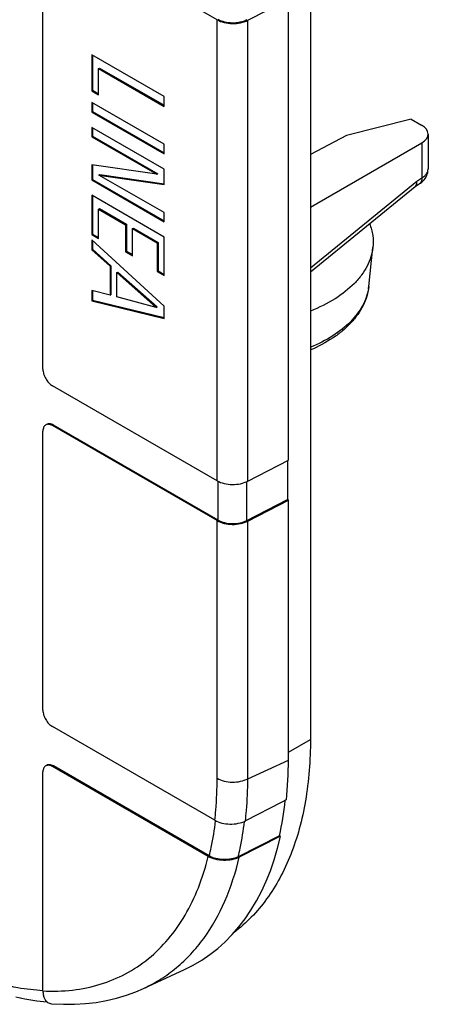
# Model space of a CAD drawing. Units: millimetres. Extents: x -31.3 to 31.3, y -47.7 to 48.
# Drawn here: x 22.1 to 31.3, y -47.7 to -25.5 of the extents above; entities that cross this region are included whole.
import ezdxf

# ---------------------------------------------------------------- set-up
doc = ezdxf.new("R2010")
doc.units = ezdxf.units.MM
doc.header["$LTSCALE"] = 16.335
doc.layers.get('0').update_dxf_attribs({"linetype": 'CONTINUOUS'})
for name, color, linetype in [('DRAFT', 7, 'CONTINUOUS'), ('RACCORDO', 7, 'CONTINUOUS'), ('SUPERFICI', 7, 'CONTINUOUS')]:
    doc.layers.add(name, color=color, linetype=linetype)

msp = doc.modelspace()

# ---------------------------------------------------------------- linework, layer by layer
at = {"color": 7, "linetype": 'CONTINUOUS'}
for p, q in [((28.639, -17.737), (28.639, -41.714)), ((26.543, -25.522), (22.84, -23.384)), ((22.628, -33.386), (22.628, -23.507)), ((27.231, -25.533), (28.144, -25.058)), ((28.144, -35.428), (28.144, -25.058)), ((25.351, -27.251), (23.724, -26.312)), ((23.724, -26.312), (23.724, -27.122)), ((23.745, -26.324), (23.745, -27.11)), ((23.877, -26.621), (23.898, -26.608)), ((23.877, -26.621), (25.351, -27.471)), ((23.877, -27.21), (23.877, -26.621)), ((23.898, -26.608), (25.351, -27.447)), ((23.724, -27.122), (23.745, -27.11)), ((23.724, -27.122), (23.877, -27.21)), ((23.745, -27.11), (23.877, -27.186)), ((25.351, -28.32), (23.724, -27.381)), ((23.724, -27.381), (23.724, -27.602)), ((23.745, -27.393), (23.745, -27.59)), ((25.351, -27.471), (25.351, -27.251)), ((23.724, -27.602), (23.745, -27.59)), ((23.724, -27.602), (25.351, -28.541)), ((23.745, -27.59), (25.351, -28.516)), ((25.351, -28.887), (23.724, -27.948)), ((23.724, -27.948), (23.724, -28.153)), ((23.745, -27.96), (23.745, -28.141)), ((23.724, -28.153), (23.745, -28.141)), ((23.724, -28.153), (25.186, -28.998)), ((23.745, -28.141), (25.208, -28.985)), ((25.351, -28.541), (25.351, -28.32)), ((25.186, -28.998), (23.724, -28.785)), ((23.724, -28.785), (23.724, -29.127)), ((23.745, -28.785), (23.745, -29.115)), ((23.888, -29.017), (23.91, -29.005)), ((23.91, -29.005), (25.353, -29.215)), ((25.186, -28.998), (25.208, -28.985)), ((25.351, -29.23), (25.351, -28.887)), ((23.724, -29.127), (23.745, -29.115)), ((23.724, -29.127), (25.351, -30.066)), ((23.745, -29.115), (25.351, -30.042)), ((23.888, -29.017), (25.351, -29.23)), ((25.351, -29.861), (23.888, -29.017)), ((25.351, -30.41), (23.724, -29.471)), ((23.724, -29.471), (23.724, -30.354)), ((23.745, -29.483), (23.745, -30.342)), ((23.877, -29.78), (23.898, -29.768)), ((23.877, -29.78), (24.487, -30.132)), ((23.877, -30.442), (23.877, -29.78)), ((23.898, -29.768), (24.508, -30.12)), ((25.351, -30.066), (25.351, -29.861)), ((24.487, -30.132), (24.508, -30.12)), ((24.508, -30.12), (24.508, -30.73)), ((23.724, -30.354), (23.745, -30.342)), ((23.745, -30.342), (23.877, -30.418)), ((24.487, -30.132), (24.487, -30.743)), ((24.64, -30.22), (24.661, -30.208)), ((24.64, -30.22), (25.198, -30.543)), ((24.64, -30.831), (24.64, -30.22)), ((24.661, -30.208), (25.219, -30.53)), ((23.724, -30.354), (23.877, -30.442)), ((25.351, -31.966), (23.724, -30.476)), ((23.724, -30.476), (23.724, -30.697)), ((23.745, -30.496), (23.745, -30.685)), ((25.198, -30.543), (25.219, -30.53)), ((25.198, -30.543), (25.198, -31.187)), ((25.219, -30.53), (25.219, -31.174)), ((25.351, -31.275), (25.351, -30.41)), ((23.724, -30.697), (23.745, -30.685)), ((23.724, -30.697), (24.136, -31.067)), ((23.745, -30.685), (24.157, -31.055)), ((24.487, -30.743), (24.508, -30.73)), ((24.487, -30.743), (24.64, -30.831)), ((24.508, -30.73), (24.64, -30.806)), ((29.95, -31.523), (30.044, -30.644)), ((24.136, -31.067), (24.157, -31.055)), ((24.136, -31.067), (24.136, -31.719)), ((24.157, -31.055), (24.157, -31.707)), ((24.289, -31.21), (24.31, -31.198)), ((24.289, -31.21), (25.173, -31.993)), ((24.289, -31.755), (24.289, -31.21)), ((24.31, -31.198), (25.194, -31.981)), ((25.198, -31.187), (25.219, -31.174)), ((25.198, -31.187), (25.351, -31.275)), ((25.219, -31.174), (25.351, -31.251)), ((24.136, -31.719), (23.724, -31.614)), ((23.724, -31.614), (23.724, -31.842)), ((23.745, -31.619), (23.745, -31.83)), ((23.724, -31.842), (23.745, -31.83)), ((23.724, -31.842), (25.351, -32.239)), ((23.745, -31.83), (25.351, -32.221)), ((24.136, -31.719), (24.157, -31.707)), ((25.173, -31.993), (24.289, -31.755)), ((25.173, -31.993), (25.194, -31.981)), ((25.351, -32.239), (25.351, -31.966)), ((26.543, -35.892), (22.84, -33.754)), ((26.543, -36.79), (22.84, -34.652)), ((26.564, -36.777), (22.862, -34.64)), ((22.628, -41.055), (22.628, -34.774)), ((27.231, -35.902), (28.144, -35.428)), ((28.122, -35.439), (28.122, -36.313)), ((27.211, -36.787), (28.122, -36.313)), ((28.144, -36.326), (28.122, -36.313)), ((27.231, -36.8), (28.144, -36.326)), ((28.144, -42.175), (28.144, -36.326)), ((26.49, -43.53), (22.84, -41.422)), ((22.628, -47.369), (22.628, -42.443)), ((26.345, -44.344), (22.84, -42.321)), ((26.366, -44.332), (22.862, -42.308)), ((27.996, -43.123), (27.179, -43.543)), ((28.098, -43.07), (27.996, -43.123)), ((27.944, -43.879), (27.018, -44.349)), ((27.954, -43.898), (27.039, -44.362)), ((27.966, -43.892), (27.944, -43.879)), ((27.966, -43.892), (27.954, -43.898)), ((24.889, -47.312), (24.89, -47.312))]:
    msp.add_line(p, q, dxfattribs=at)
at = {"color": 250, "linetype": 'CONTINUOUS'}
for p, q in [((26.543, -35.892), (26.543, -25.522)), ((27.231, -35.902), (27.231, -25.533)), ((22.862, -34.64), (22.84, -34.652)), ((26.564, -36.777), (26.564, -35.903)), ((27.211, -36.787), (27.211, -35.911)), ((26.543, -42.586), (26.543, -36.79)), ((27.231, -42.597), (27.231, -36.8)), ((22.862, -42.308), (22.84, -42.321))]:
    msp.add_line(p, q, dxfattribs=at)
msp.add_arc((28.885, -31.409), 1.071, 351.0886, 353.8674, dxfattribs=at)
at = {"color": 7, "linetype": 'CONTINUOUS'}
msp.add_arc((22.04, -47.243), 0.293, 283.009, 286.289, dxfattribs=at)
for major_axis, start_param, end_param in [((-5.014, 8.684), -2.470603, -2.357612), ((-4.999, 8.658), -2.582841, -2.474219), ((-5.014, 8.684), -3.193807, -2.582145)]:
    msp.add_ellipse((21.063, -38.064), major_axis=major_axis, ratio=0.575752, start_param=start_param, end_param=end_param, dxfattribs=at)
for points, knots in [([(26.543, -25.522), (26.591, -25.55), (26.704, -25.592), (26.884, -25.613), (27.066, -25.597), (27.181, -25.559), (27.231, -25.533)], [0, 0, 0, 0, 0.235734, 0.496793, 0.759587, 1, 1, 1, 1]), ([(26.564, -25.51), (26.61, -25.536), (26.715, -25.575), (26.885, -25.596), (27.055, -25.58), (27.164, -25.545), (27.211, -25.52)], [0, 0, 0, 0, 0.235734, 0.496793, 0.759587, 1, 1, 1, 1]), ([(29.968, -30.109), (30.002, -30.195), (30.05, -30.371), (30.053, -30.555), (30.044, -30.644)], [0, 0, 0, 0, 0.505672, 1, 1, 1, 1]), ([(30.044, -30.644), (30.036, -30.716), (30.006, -30.86), (29.919, -31.069), (29.793, -31.27), (29.565, -31.533), (29.185, -31.826), (28.831, -31.999), (28.639, -32.075)], [0, 0, 0, 0, 0.102692, 0.209198, 0.321497, 0.441014, 0.704111, 1, 1, 1, 1]), ([(29.95, -31.523), (29.942, -31.597), (29.912, -31.744), (29.827, -31.957), (29.706, -32.159), (29.55, -32.349), (29.362, -32.525), (29.067, -32.744), (28.816, -32.876), (28.639, -32.951)], [0, 0, 0, 0, 0.109581, 0.221346, 0.336847, 0.45719, 0.583306, 0.715779, 1, 1, 1, 1]), ([(22.628, -33.386), (22.628, -33.421), (22.641, -33.494), (22.687, -33.597), (22.753, -33.688), (22.81, -33.736), (22.84, -33.754)], [0, 0, 0, 0, 0.237232, 0.499994, 0.762759, 1, 1, 1, 1]), ([(22.69, -34.637), (22.68, -34.643), (22.662, -34.658), (22.642, -34.69), (22.631, -34.73), (22.628, -34.759), (22.628, -34.774)], [0, 0, 0, 0, 0.217786, 0.450915, 0.710299, 1, 1, 1, 1]), ([(22.84, -34.652), (22.827, -34.644), (22.801, -34.632), (22.761, -34.622), (22.723, -34.623), (22.7, -34.631), (22.69, -34.637)], [0, 0, 0, 0, 0.289706, 0.549092, 0.78222, 1, 1, 1, 1]), ([(22.862, -34.64), (22.848, -34.632), (22.822, -34.619), (22.782, -34.61), (22.744, -34.611), (22.721, -34.619), (22.712, -34.625)], [0, 0, 0, 0, 0.289706, 0.549092, 0.78222, 1, 1, 1, 1]), ([(26.543, -35.892), (26.591, -35.92), (26.704, -35.961), (26.884, -35.983), (27.066, -35.966), (27.181, -35.928), (27.231, -35.902)], [0, 0, 0, 0, 0.235734, 0.496793, 0.759587, 1, 1, 1, 1]), ([(26.543, -36.79), (26.591, -36.818), (26.704, -36.859), (26.884, -36.881), (27.066, -36.864), (27.181, -36.826), (27.231, -36.8)], [0, 0, 0, 0, 0.235734, 0.496793, 0.759587, 1, 1, 1, 1]), ([(26.564, -36.777), (26.61, -36.804), (26.715, -36.843), (26.885, -36.863), (27.055, -36.848), (27.164, -36.812), (27.211, -36.787)], [0, 0, 0, 0, 0.235734, 0.496793, 0.759587, 1, 1, 1, 1]), ([(22.628, -41.055), (22.628, -41.09), (22.641, -41.163), (22.687, -41.266), (22.753, -41.357), (22.81, -41.405), (22.84, -41.422)], [0, 0, 0, 0, 0.237232, 0.499994, 0.762759, 1, 1, 1, 1]), ([(22.84, -42.321), (22.827, -42.313), (22.801, -42.3), (22.761, -42.291), (22.723, -42.292), (22.7, -42.3), (22.69, -42.306)], [0, 0, 0, 0, 0.289706, 0.549092, 0.78222, 1, 1, 1, 1]), ([(22.862, -42.308), (22.848, -42.301), (22.822, -42.288), (22.782, -42.278), (22.744, -42.279), (22.721, -42.288), (22.712, -42.293)], [0, 0, 0, 0, 0.289706, 0.549092, 0.78222, 1, 1, 1, 1]), ([(22.69, -42.306), (22.68, -42.311), (22.662, -42.327), (22.642, -42.359), (22.631, -42.399), (22.628, -42.428), (22.628, -42.443)], [0, 0, 0, 0, 0.217786, 0.450915, 0.710299, 1, 1, 1, 1]), ([(26.49, -43.53), (26.538, -43.558), (26.65, -43.599), (26.83, -43.622), (27.012, -43.606), (27.128, -43.569), (27.179, -43.543)], [0, 0, 0, 0, 0.235402, 0.496119, 0.759065, 1, 1, 1, 1]), ([(27.039, -44.362), (26.987, -44.388), (26.87, -44.425), (26.687, -44.439), (26.506, -44.414), (26.393, -44.372), (26.345, -44.344)], [0, 0, 0, 0, 0.241754, 0.505064, 0.765152, 1, 1, 1, 1]), ([(27.018, -44.349), (26.97, -44.373), (26.86, -44.408), (26.687, -44.421), (26.517, -44.398), (26.412, -44.358), (26.366, -44.332)], [0, 0, 0, 0, 0.241758, 0.505069, 0.765153, 1, 1, 1, 1]), ([(22.628, -47.369), (22.628, -47.397), (22.632, -47.449), (22.651, -47.522), (22.683, -47.583), (22.715, -47.614), (22.732, -47.626)], [0, 0, 0, 0, 0.287723, 0.547923, 0.782778, 1, 1, 1, 1]), ([(22.732, -47.626), (22.745, -47.634), (22.772, -47.648), (22.803, -47.655), (22.819, -47.656)], [0, 0, 0, 0, 0.491723, 1, 1, 1, 1])]:
    msp.add_open_spline(points, degree=3, knots=knots, dxfattribs=at)
at = {"color": 250, "linetype": 'CONTINUOUS'}
for points, knots in [([(29.943, -31.575), (29.932, -31.64), (29.899, -31.772), (29.813, -31.963), (29.693, -32.147), (29.482, -32.387), (29.135, -32.657), (28.813, -32.819), (28.639, -32.891)], [0, 0, 0, 0, 0.103286, 0.210593, 0.323607, 0.443536, 0.706212, 1, 1, 1, 1]), ([(26.49, -43.53), (26.499, -43.453), (26.531, -43.14), (26.543, -42.824), (26.543, -42.586)], [0, 0, 0, 0, 0.243785, 1, 1, 1, 1]), ([(27.179, -43.543), (27.187, -43.466), (27.218, -43.152), (27.231, -42.835), (27.231, -42.597)], [0, 0, 0, 0, 0.244117, 1, 1, 1, 1]), ([(26.366, -44.332), (26.381, -44.268), (26.441, -44.006), (26.484, -43.741), (26.508, -43.54)], [0, 0, 0, 0, 0.243934, 1, 1, 1, 1]), ([(27.018, -44.349), (27.033, -44.285), (27.091, -44.022), (27.132, -43.756), (27.156, -43.554)], [0, 0, 0, 0, 0.244259, 1, 1, 1, 1]), ([(22.628, -47.369), (22.85, -47.38), (23.286, -47.369), (23.915, -47.24), (24.495, -47.001), (25.014, -46.655), (25.465, -46.207), (25.844, -45.666), (26.144, -45.038), (26.286, -44.582), (26.345, -44.344)], [0, 0, 0, 0, 0.127002, 0.248189, 0.366018, 0.483336, 0.603047, 0.727777, 0.859613, 1, 1, 1, 1]), ([(24.89, -47.312), (25.022, -47.25), (25.279, -47.11), (25.635, -46.85), (25.96, -46.542), (26.354, -46.062), (26.756, -45.34), (26.96, -44.701), (27.039, -44.362)], [0, 0, 0, 0, 0.115563, 0.231585, 0.349361, 0.470091, 0.724036, 1, 1, 1, 1]), ([(21.872, -47.253), (21.936, -47.267), (22.186, -47.316), (22.44, -47.346), (22.629, -47.356)], [0, 0, 0, 0, 0.256488, 1, 1, 1, 1])]:
    msp.add_open_spline(points, degree=3, knots=knots, dxfattribs=at)
at = {"layer": 'DRAFT', "color": 7, "linetype": 'CONTINUOUS'}
for p, q in [((30.9, -27.757), (29.453, -28.125)), ((29.453, -28.125), (28.639, -28.555))]:
    msp.add_line(p, q, dxfattribs=at)
at = {"layer": 'RACCORDO', "color": 7, "linetype": 'CONTINUOUS'}
for p, q in [((30.9, -27.757), (31.138, -27.894)), ((31.284, -28.096), (31.284, -28.879)), ((28.639, -29.738), (31.144, -28.292)), ((30.994, -29.273), (31.086, -29.216)), ((28.639, -31.194), (30.994, -29.272)), ((24.889, -47.312), (25.809, -46.887))]:
    msp.add_line(p, q, dxfattribs=at)
at = {"layer": 'RACCORDO', "color": 250, "linetype": 'CONTINUOUS'}
for p, q in [((31.144, -28.292), (31.144, -29.082)), ((28.639, -31.103), (31.031, -29.151)), ((31.031, -29.151), (31.144, -29.082)), ((28.144, -42), (28.639, -41.714)), ((27.231, -42.597), (28.144, -42.175))]:
    msp.add_line(p, q, dxfattribs=at)
at = {"layer": 'RACCORDO', "color": 7, "linetype": 'CONTINUOUS'}
for points in [[(31.086, -29.216), (31.111, -29.2), (31.142, -29.175), (31.171, -29.149), (31.196, -29.121), (31.219, -29.091), (31.238, -29.059), (31.254, -29.027), (31.266, -28.993), (31.275, -28.959), (31.281, -28.924), (31.284, -28.889), (31.284, -28.879)], [(22.819, -47.656), (23.092, -47.669), (23.341, -47.668), (23.585, -47.653), (23.824, -47.625), (24.057, -47.584), (24.284, -47.531), (24.505, -47.464), (24.718, -47.386), (24.89, -47.312)]]:
    msp.add_lwpolyline(points, dxfattribs=at)
msp.add_ellipse((30.784, -28.091), major_axis=(0.5, -0.007), ratio=0.567225, start_param=-0.759517, end_param=0.793826, dxfattribs=at)
at = {"layer": 'RACCORDO', "color": 250, "linetype": 'CONTINUOUS'}
for points, knots in [([(31.144, -29.082), (31.165, -29.069), (31.203, -29.041), (31.249, -28.992), (31.277, -28.937), (31.284, -28.898), (31.284, -28.879)], [0, 0, 0, 0, 0.288177, 0.547143, 0.780946, 1, 1, 1, 1]), ([(31.144, -29.082), (31.144, -29.096), (31.142, -29.124), (31.131, -29.163), (31.113, -29.195), (31.095, -29.211), (31.086, -29.216)], [0, 0, 0, 0, 0.288514, 0.547739, 0.781305, 1, 1, 1, 1]), ([(26.543, -42.586), (26.591, -42.614), (26.704, -42.656), (26.884, -42.677), (27.066, -42.661), (27.181, -42.623), (27.231, -42.597)], [0, 0, 0, 0, 0.235734, 0.496793, 0.759587, 1, 1, 1, 1])]:
    msp.add_open_spline(points, degree=3, knots=knots, dxfattribs=at)
at = {"layer": 'RACCORDO', "color": 7, "linetype": 'CONTINUOUS'}
for points, knots in [([(30.994, -29.272), (31.005, -29.263), (31.024, -29.237), (31.03, -29.207), (31.031, -29.19)], [0, 0, 0, 0, 0.462427, 1, 1, 1, 1]), ([(31.031, -29.19), (31.032, -29.187), (31.032, -29.174), (31.032, -29.161), (31.031, -29.151)], [0, 0, 0, 0, 0.239856, 1, 1, 1, 1]), ([(28.639, -41.714), (28.639, -42.176), (28.589, -42.855), (28.402, -43.715), (28.21, -44.298), (27.965, -44.828), (27.669, -45.302), (27.324, -45.715), (27.06, -45.951), (26.922, -46.056)], [0, 0, 0, 0, 0.286683, 0.419817, 0.546304, 0.666635, 0.781594, 0.892265, 1, 1, 1, 1])]:
    msp.add_open_spline(points, degree=3, knots=knots, dxfattribs=at)
at = {"layer": 'SUPERFICI', "color": 7, "linetype": 'CONTINUOUS'}
msp.add_line((22.019, -47.502), (22.221, -47.544), dxfattribs=at)
msp.add_lwpolyline([(22.221, -47.544), (22.494, -47.59), (22.719, -47.616)], dxfattribs=at)

doc.saveas('drawing.dxf')
